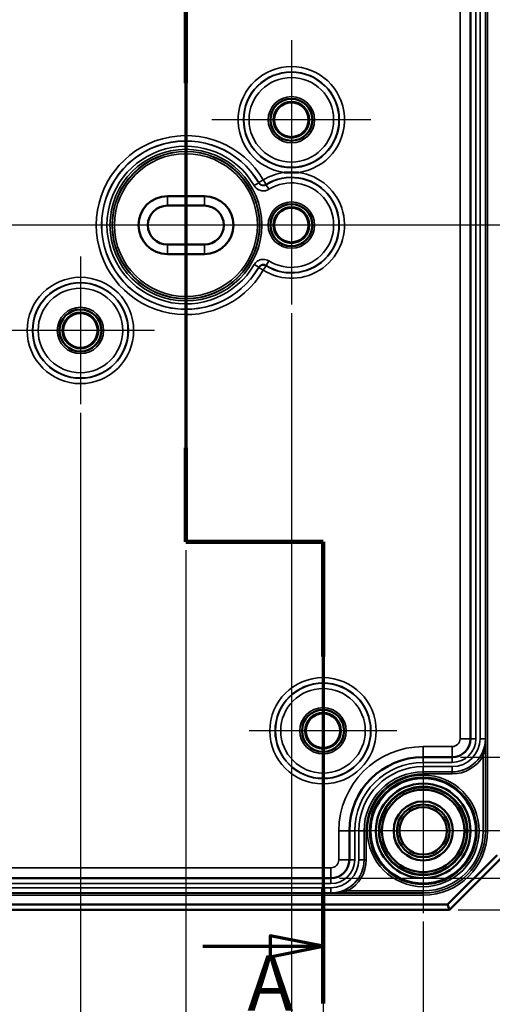
# Model space of a CAD drawing. Units: millimetres. Extents: x 16 to 588, y 6 to 415.
# Drawn here: x 195 to 240, y 194 to 287 of the extents above; entities that cross this region are included whole.
import ezdxf

# ---------------------------------------------------------------- set-up
doc = ezdxf.new("R2010")
doc.units = ezdxf.units.MM
for name, color, linetype, lineweight in [('Bemaßung (ISO)', 7, 'Continuous', 25), ('Mittellinie (ISO)', 7, 'Continuous', 25), ('Mittelpunktmarkierung (ISO)', 7, 'Continuous', 25), ('Schnittlinie (ISO)', 7, 'Continuous', 70), ('Sichtbar (ISO)', 7, 'Continuous', 50), ('Sichtbar schmal (ISO)', 7, 'Continuous', 35)]:
    doc.layers.add(name, color=color, linetype=linetype, lineweight=lineweight)
doc.styles.add('Bezeichnungstext (DIN)', font='isocpeur.ttf')
doc.styles.add('Notiztext (DIN)', font='isocpeur.ttf')
doc.dimstyles.new('Standard (DIN)', dxfattribs={"dimtxt": 3.5, "dimasz": 2.5, "dimexe": 3.175, "dimexo": 0.8, "dimgap": 0.8, "dimtad": 1, "dimrnd": 1e-08, "dimtxsty": 'Notiztext (DIN)', "dimcen": 0.09, "dimdle": 10, "dimclrd": 256, "dimclre": 256, "dimclrt": 256, "dimadec": 0, "dimazin": 0, "dimtfac": 1, "dimtmove": 0, "dimatfit": 3, "dimfxl": 1, "dimtolj": 1, "dimtzin": 0, "dimlwd": -1, "dimlwe": -1, "dimarcsym": 0})

# ---------------------------------------------------------------- blocks, each defined once
blk = doc.blocks.new('2DTransSchnitt0')
at = {"layer": 'Schnittlinie (ISO)', "linetype": 'Continuous'}
for p, q in [((211.002, 289.887), (211.002, 237.413)), ((211.002, 237.413), (224.002, 237.413)), ((224.002, 237.413), (224.002, 193.596)), ((224.002, 199.032), (219.002, 200.032)), ((219.002, 200.032), (219.002, 198.032)), ((212.62, 199.032), (219.002, 199.032)), ((219.002, 199.032), (224.002, 199.032)), ((219.002, 198.032), (224.002, 199.032))]:
    blk.add_line(p, q, dxfattribs=at)
at = {"layer": 'Schnittlinie (ISO)', "linetype": 'Continuous', "lineweight": 140}
for p, q in [((211.002, 289.887), (211.002, 280.968)), ((211.002, 246.332), (211.002, 237.413)), ((211.002, 237.413), (224.002, 237.413)), ((224.002, 237.413), (224.002, 226.541)), ((224.002, 204.468), (224.002, 193.596))]:
    blk.add_line(p, q, dxfattribs=at)
at = {"layer": 'Schnittlinie (ISO)', "linetype": 'Continuous', "flags": 128}
blk.add_lwpolyline([(219.002, 198.032), (224.002, 199.032), (219.002, 200.032), (219.002, 198.032)], dxfattribs=at)
at = {"layer": 'Schnittlinie (ISO)'}
blk.add_solid([(219.002, 198.032), (224.002, 199.032), (219.002, 200.032), (219.002, 198.032)], dxfattribs=at)
at = {"layer": 'Schnittlinie (ISO)', "insert": (216.834, 191.288), "char_height": 5.25, "attachment_point": 7, "style": 'Bezeichnungstext (DIN)'}
blk.add_mtext('A', dxfattribs=at)
blk = doc.blocks.new('*D10')
at = {"layer": 'Bemaßung (ISO)', "transparency": 16777216}
for p, q in [((237.049, 317.983), (255.424, 317.983)), ((252.249, 315.483), (252.249, 219.483)), ((237.049, 216.983), (255.424, 216.983))]:
    blk.add_line(p, q, dxfattribs=at)
for points in [[(251.832, 315.483), (252.666, 315.483), (252.249, 317.983)], [(251.832, 219.483), (252.666, 219.483), (252.249, 216.983)]]:
    blk.add_solid(points, dxfattribs=at)
at = {"layer": 'Defpoints', "color": 0, "transparency": 16777216}
for p in [(236.249, 317.983), (236.249, 216.983), (252.249, 216.983)]:
    blk.add_point(p, dxfattribs=at)
at = {"layer": 'Bemaßung (ISO)', "transparency": 16777216, "insert": (247.949, 264.858), "char_height": 3.5, "attachment_point": 1, "rotation": 90, "style": 'Notiztext (DIN)'}
blk.add_mtext('\\A1;101', dxfattribs=at)
blk = doc.blocks.new('*D11')
at = {"layer": 'Bemaßung (ISO)', "transparency": 16777216}
for p, q in [((225.552, 329.48), (264.783, 329.48)), ((261.608, 207.986), (261.608, 326.98)), ((225.552, 205.486), (264.783, 205.486))]:
    blk.add_line(p, q, dxfattribs=at)
for points in [[(261.191, 326.98), (262.025, 326.98), (261.608, 329.48)], [(261.191, 207.986), (262.025, 207.986), (261.608, 205.486)]]:
    blk.add_solid(points, dxfattribs=at)
at = {"layer": 'Defpoints', "color": 0, "transparency": 16777216}
for p in [(224.752, 329.48), (261.608, 329.48), (224.752, 205.486)]:
    blk.add_point(p, dxfattribs=at)
at = {"layer": 'Bemaßung (ISO)', "transparency": 16777216, "insert": (257.308, 264.333), "char_height": 3.5, "attachment_point": 1, "rotation": 90, "style": 'Notiztext (DIN)'}
blk.add_mtext('\\A1;124', dxfattribs=at)
blk = doc.blocks.new('*D12')
at = {"layer": 'Bemaßung (ISO)', "transparency": 16777216}
for p, q in [((236.802, 332.483), (274.47, 332.483)), ((271.295, 329.983), (271.295, 204.983)), ((236.802, 202.483), (274.47, 202.483))]:
    blk.add_line(p, q, dxfattribs=at)
for points in [[(270.879, 329.983), (271.712, 329.983), (271.295, 332.483)], [(270.879, 204.983), (271.712, 204.983), (271.295, 202.483)]]:
    blk.add_solid(points, dxfattribs=at)
at = {"layer": 'Defpoints', "color": 0, "transparency": 16777216}
for p in [(236.002, 332.483), (236.002, 202.483), (271.295, 202.483)]:
    blk.add_point(p, dxfattribs=at)
at = {"layer": 'Bemaßung (ISO)', "transparency": 16777216, "insert": (266.995, 264.508), "char_height": 3.5, "attachment_point": 1, "rotation": 90, "style": 'Notiztext (DIN)'}
blk.add_mtext('\\A1;130', dxfattribs=at)
blk = doc.blocks.new('*D22')
at = {"layer": 'Bemaßung (ISO)', "transparency": 16777216}
for p, q in [((151.002, 269.137), (151.002, 170.21)), ((201.002, 249.672), (201.002, 170.21)), ((153.502, 173.385), (198.502, 173.385))]:
    blk.add_line(p, q, dxfattribs=at)
for points in [[(153.502, 173.802), (153.502, 172.968), (151.002, 173.385)], [(198.502, 173.802), (198.502, 172.968), (201.002, 173.385)]]:
    blk.add_solid(points, dxfattribs=at)
at = {"layer": 'Defpoints', "color": 0, "transparency": 16777216}
for p in [(151.002, 269.937), (201.002, 250.472), (201.002, 173.385)]:
    blk.add_point(p, dxfattribs=at)
at = {"layer": 'Bemaßung (ISO)', "transparency": 16777216, "insert": (173.902, 177.685), "char_height": 3.5, "attachment_point": 1, "style": 'Notiztext (DIN)'}
blk.add_mtext('\\A1;50', dxfattribs=at)
blk = doc.blocks.new('*D23')
at = {"layer": 'Bemaßung (ISO)', "transparency": 16777216}
for p, q in [((141.002, 262.187), (141.002, 161.436)), ((211.002, 236.613), (211.002, 161.436)), ((143.502, 164.611), (208.502, 164.611))]:
    blk.add_line(p, q, dxfattribs=at)
for points in [[(143.502, 165.027), (143.502, 164.194), (141.002, 164.611)], [(208.502, 165.027), (208.502, 164.194), (211.002, 164.611)]]:
    blk.add_solid(points, dxfattribs=at)
at = {"layer": 'Defpoints', "color": 0, "transparency": 16777216}
for p in [(141.002, 262.987), (211.002, 237.413), (211.002, 164.611)]:
    blk.add_point(p, dxfattribs=at)
at = {"layer": 'Bemaßung (ISO)', "transparency": 16777216, "insert": (173.902, 168.911), "char_height": 3.5, "attachment_point": 1, "style": 'Notiztext (DIN)'}
blk.add_mtext('\\A1;70', dxfattribs=at)
blk = doc.blocks.new('*D24')
at = {"layer": 'Bemaßung (ISO)', "transparency": 16777216}
for p, q in [((131.002, 259.672), (131.002, 150.762)), ((221.002, 259.137), (221.002, 150.762)), ((133.502, 153.937), (218.502, 153.937))]:
    blk.add_line(p, q, dxfattribs=at)
for points in [[(133.502, 154.354), (133.502, 153.521), (131.002, 153.937)], [(218.502, 154.354), (218.502, 153.521), (221.002, 153.937)]]:
    blk.add_solid(points, dxfattribs=at)
at = {"layer": 'Defpoints', "color": 0, "transparency": 16777216}
for p in [(131.002, 260.472), (221.002, 259.937), (221.002, 153.937)]:
    blk.add_point(p, dxfattribs=at)
at = {"layer": 'Bemaßung (ISO)', "transparency": 16777216, "insert": (173.902, 158.237), "char_height": 3.5, "attachment_point": 1, "style": 'Notiztext (DIN)'}
blk.add_mtext('\\A1;90', dxfattribs=at)
blk = doc.blocks.new('*D25')
at = {"layer": 'Bemaßung (ISO)', "transparency": 16777216}
for p, q in [((224.002, 211.672), (224.002, 140.779)), ((128.002, 211.137), (128.002, 140.779)), ((130.502, 143.954), (221.502, 143.954))]:
    blk.add_line(p, q, dxfattribs=at)
for points in [[(130.502, 144.371), (130.502, 143.537), (128.002, 143.954)], [(221.502, 144.371), (221.502, 143.537), (224.002, 143.954)]]:
    blk.add_solid(points, dxfattribs=at)
at = {"layer": 'Defpoints', "color": 0, "transparency": 16777216}
for p in [(224.002, 212.472), (128.002, 211.937), (224.002, 143.954)]:
    blk.add_point(p, dxfattribs=at)
at = {"layer": 'Bemaßung (ISO)', "transparency": 16777216, "insert": (173.902, 148.254), "char_height": 3.5, "attachment_point": 1, "style": 'Notiztext (DIN)'}
blk.add_mtext('\\A1;96', dxfattribs=at)
blk = doc.blocks.new('*D26')
at = {"layer": 'Bemaßung (ISO)', "transparency": 16777216}
for p, q in [((118.502, 201.385), (118.502, 130.176)), ((233.502, 201.385), (233.502, 130.176)), ((121.002, 133.351), (231.002, 133.351))]:
    blk.add_line(p, q, dxfattribs=at)
for points in [[(121.002, 133.768), (121.002, 132.935), (118.502, 133.351)], [(231.002, 133.768), (231.002, 132.935), (233.502, 133.351)]]:
    blk.add_solid(points, dxfattribs=at)
at = {"layer": 'Defpoints', "color": 0, "transparency": 16777216}
for p in [(118.502, 202.185), (233.502, 202.185), (233.502, 133.351)]:
    blk.add_point(p, dxfattribs=at)
at = {"layer": 'Bemaßung (ISO)', "transparency": 16777216, "insert": (173.377, 137.651), "char_height": 3.5, "attachment_point": 1, "style": 'Notiztext (DIN)'}
blk.add_mtext('\\A1;115', dxfattribs=at)
blk = doc.blocks.new('*D28')
at = {"layer": 'Bemaßung (ISO)', "transparency": 16777216}
for p, q in [((223.912, 315.483), (224.092, 315.483)), ((224.002, 315.393), (224.002, 315.573)), ((205.547, 288.238), (221.647, 312.006))]:
    blk.add_line(p, q, dxfattribs=at)
blk.add_solid([(221.302, 312.239), (221.992, 311.772), (223.049, 314.076)], dxfattribs=at)
at = {"layer": 'Defpoints', "color": 0, "transparency": 16777216}
for p in [(224.955, 316.891), (223.049, 314.076)]:
    blk.add_point(p, dxfattribs=at)
at = {"layer": 'Bemaßung (ISO)', "transparency": 16777216, "insert": (201.856, 291.704), "char_height": 3.5, "attachment_point": 1, "rotation": 55.8885, "style": 'Notiztext (DIN)'}
blk.add_mtext('\\A1;\\fISOCPEUR|b0|i0;\\H3.5000;20x ∅3,4', dxfattribs=at)

msp = doc.modelspace()

# ---------------------------------------------------------------- linework, layer by layer
at = {"layer": 'Mittellinie (ISO)', "linetype": 'Continuous'}
msp.add_line((243.857, 267.4831), (108.4709, 267.4831), dxfattribs=at)
at = {"layer": 'Mittelpunktmarkierung (ISO)', "linetype": 'Continuous'}
for p, q in [((221.0019, 285.0288), (221.0019, 272.4831)), ((211.0019, 278.4814), (211.0019, 256.4849)), ((228.5476, 277.4831), (213.4563, 277.4831)), ((221.0019, 272.4831), (221.0019, 259.9375)), ((197.5476, 267.4831), (182.4563, 267.4831)), ((216.0019, 267.4831), (200.0037, 267.4831)), ((228.5476, 267.4831), (216.0019, 267.4831)), ((201.0019, 264.4938), (201.0019, 250.4724)), ((208.0126, 257.4831), (193.9912, 257.4831)), ((224.0019, 226.4938), (224.0019, 212.4724)), ((231.0126, 219.4831), (216.9912, 219.4831)), ((233.5019, 217.7814), (233.5019, 202.1849)), ((241.3002, 209.9831), (225.7037, 209.9831))]:
    msp.add_line(p, q, dxfattribs=at)
at = {"layer": 'Sichtbar (ISO)'}
for p, q in [((237.9991, 218.7331), (237.9991, 316.2331)), ((221.6792, 272.4831), (220.3247, 272.4831)), ((209.2519, 270.2331), (212.7519, 270.2331)), ((209.2519, 269.3331), (212.7519, 269.3331)), ((212.7519, 265.6331), (209.2519, 265.6331)), ((212.7519, 264.7331), (209.2519, 264.7331)), ((233.5019, 216.9831), (236.2491, 216.9831)), ((226.5019, 207.2359), (226.5019, 209.9831)), ((240.5019, 207.6902), (235.7948, 202.9831)), ((236.0019, 202.4831), (241.0019, 207.4831)), ((127.2519, 205.4859), (224.7519, 205.4859)), ((235.7948, 202.9831), (116.209, 202.9831)), ((236.0019, 202.4831), (235.7948, 202.9831)), ((116.0019, 202.4831), (236.0019, 202.4831))]:
    msp.add_line(p, q, dxfattribs=at)
for centre, radius in [((221.0019, 277.4831), 1.9913), ((221.0019, 277.4831), 1.7), ((221.0019, 277.4831), 1.6354), ((221.0019, 267.4831), 1.9913), ((221.0019, 267.4831), 1.7), ((221.0019, 267.4831), 1.6354), ((201.0019, 257.4831), 1.9913), ((201.0019, 257.4831), 1.7), ((201.0019, 257.4831), 1.6354), ((224.0019, 219.4831), 1.9913), ((224.0019, 219.4831), 1.7), ((224.0019, 219.4831), 1.6354), ((233.5019, 209.9831), 5.004), ((233.5019, 209.9831), 4.488), ((233.5019, 209.9831), 4.188), ((233.5019, 209.9831), 4.15), ((233.5019, 209.9831), 3.9083), ((233.5019, 209.9831), 2.8), ((233.5019, 209.9831), 2.5), ((233.5019, 209.9831), 2.25)]:
    msp.add_circle(centre, radius, dxfattribs=at)
for centre, radius, start, end in [((209.2519, 267.4831), 2.75, 90, 270), ((212.7519, 267.4831), 2.75, 270, 90), ((209.2519, 267.4831), 1.85, 90, 270), ((212.7519, 267.4831), 1.85, 270, 90), ((236.2491, 218.7331), 1.75, 270, 0), ((233.5019, 209.9831), 7, 90, 180), ((224.7519, 207.2359), 1.75, 270, 0)]:
    msp.add_arc(centre, radius, start, end, dxfattribs=at)
at = {"layer": 'Sichtbar schmal (ISO)'}
for p, q in [((239.4012, 324.9831), (239.4012, 209.9831)), ((239.6012, 209.9831), (239.6012, 324.9831)), ((236.9991, 316.2331), (236.9991, 218.7331)), ((238.0019, 316.2331), (238.0019, 218.7331)), ((238.5019, 218.7331), (238.5019, 316.2331)), ((238.8963, 316.2331), (238.8963, 218.7331)), ((239.3963, 218.7331), (239.3963, 316.2331)), ((217.9129, 271.4815), (217.4801, 271.2311)), ((218.34, 271.7695), (217.9083, 271.5173)), ((218.6038, 271.3447), (218.34, 271.7695)), ((218.8758, 270.8839), (218.6108, 271.3079)), ((209.2519, 270.2331), (209.2519, 269.3331)), ((212.7519, 270.2331), (212.7519, 269.3331)), ((209.2519, 264.7331), (209.2519, 265.6331)), ((212.7519, 264.7331), (212.7519, 265.6331)), ((217.4801, 263.7352), (217.9129, 263.4848)), ((218.34, 263.1968), (218.6038, 263.6215)), ((218.6108, 263.6584), (218.8758, 264.0823)), ((217.9083, 263.449), (218.34, 263.1968)), ((236.9991, 218.7331), (237.9991, 218.7331)), ((237.9991, 218.7331), (238.0019, 218.7331)), ((238.5019, 218.7331), (238.0019, 218.7331)), ((239.3963, 218.7331), (238.8963, 218.7331)), ((239.3998, 218.7331), (239.3963, 218.7331)), ((239.3998, 209.9831), (239.3998, 218.7331)), ((233.5019, 217.9831), (233.5019, 216.9831)), ((236.2491, 217.9831), (233.5019, 217.9831)), ((236.2491, 217.9831), (236.2491, 216.9831)), ((233.5019, 216.9831), (233.5019, 216.9803)), ((233.5019, 216.4803), (233.5019, 216.9803)), ((236.2491, 216.9803), (233.5019, 216.9803)), ((236.2491, 216.9831), (236.2491, 216.9803)), ((236.2491, 216.4803), (236.2491, 216.9803)), ((239.0236, 217.2431), (239.1998, 217.1484)), ((239.1998, 217.1484), (239.1998, 209.9831)), ((233.5019, 216.4803), (236.2491, 216.4803)), ((233.5019, 215.5859), (233.5019, 216.0859)), ((236.2491, 216.0859), (233.5019, 216.0859)), ((236.2491, 215.5859), (236.2491, 216.0859)), ((233.5019, 215.5838), (233.5019, 215.5859)), ((233.5019, 215.5859), (236.2491, 215.5859)), ((233.5019, 215.5838), (233.5019, 215.3838)), ((236.2491, 215.5838), (233.5019, 215.5838)), ((233.5019, 215.3838), (236.2491, 215.3838)), ((236.2491, 215.5838), (236.2491, 215.5859)), ((236.2491, 215.5838), (236.2491, 215.3838)), ((225.5019, 209.9831), (226.5019, 209.9831)), ((225.5019, 209.9831), (225.5019, 207.2359)), ((226.5019, 209.9831), (226.5047, 209.9831)), ((227.0047, 209.9831), (226.5047, 209.9831)), ((226.5047, 209.9831), (226.5047, 207.2359)), ((227.0047, 207.2359), (227.0047, 209.9831)), ((227.8991, 209.9831), (227.3991, 209.9831)), ((227.3991, 209.9831), (227.3991, 207.2359)), ((227.9012, 209.9831), (227.8991, 209.9831)), ((227.8991, 207.2359), (227.8991, 209.9831)), ((227.9012, 209.9831), (228.1012, 209.9831)), ((227.9012, 209.9831), (227.9012, 207.2359)), ((228.1012, 207.2359), (228.1012, 209.9831)), ((239.3998, 209.9831), (239.1998, 209.9831)), ((239.4012, 209.9831), (239.3998, 209.9831)), ((239.6012, 209.9831), (239.4012, 209.9831)), ((225.5019, 207.2359), (226.5019, 207.2359)), ((226.5019, 207.2359), (226.5047, 207.2359)), ((227.0047, 207.2359), (226.5047, 207.2359)), ((227.8991, 207.2359), (227.3991, 207.2359)), ((227.9012, 207.2359), (227.8991, 207.2359)), ((227.9012, 207.2359), (228.1012, 207.2359)), ((224.7519, 206.4859), (127.2519, 206.4859)), ((224.7519, 206.4859), (224.7519, 205.4859)), ((224.7519, 205.4831), (127.2519, 205.4831)), ((127.2519, 204.9831), (224.7519, 204.9831)), ((224.7519, 205.4859), (224.7519, 205.4831)), ((224.7519, 204.9831), (224.7519, 205.4831)), ((233.5019, 204.0838), (118.5019, 204.0838)), ((118.5019, 203.8838), (233.5019, 203.8838)), ((224.7519, 204.5887), (127.2519, 204.5887)), ((127.2519, 204.0887), (224.7519, 204.0887)), ((224.7519, 204.0887), (224.7519, 204.5887)), ((224.7519, 204.0852), (224.7519, 204.0887)), ((224.7519, 204.0852), (233.5019, 204.0852)), ((226.242, 204.4614), (226.3366, 204.2852)), ((233.5019, 204.2852), (226.3366, 204.2852)), ((233.5019, 204.0852), (233.5019, 204.2852)), ((233.5019, 204.0838), (233.5019, 204.0852)), ((233.5019, 204.0838), (233.5019, 203.8838))]:
    msp.add_line(p, q, dxfattribs=at)
for centre, radius in [((221.0019, 277.4831), 4.5457), ((221.0019, 277.4831), 4.5107), ((221.0019, 277.4831), 4.0107), ((221.0019, 277.4831), 2.1983), ((221.0019, 277.4831), 1.9983), ((211.0019, 267.4831), 7.1993), ((211.0019, 267.4831), 6.9993), ((211.0019, 267.4831), 6.978), ((211.0019, 267.4831), 6.778), ((221.0019, 267.4831), 2.1983), ((221.0019, 267.4831), 1.9983), ((201.0019, 257.4831), 5.0457), ((201.0019, 257.4831), 4.5457), ((201.0019, 257.4831), 4.5107), ((201.0019, 257.4831), 4.0107), ((201.0019, 257.4831), 2.1983), ((201.0019, 257.4831), 1.9983), ((224.0019, 219.4831), 5.0457), ((224.0019, 219.4831), 4.5457), ((224.0019, 219.4831), 4.5107), ((224.0019, 219.4831), 4.0107), ((224.0019, 219.4831), 2.1983), ((224.0019, 219.4831), 1.9983), ((233.5019, 209.9831), 5.2983), ((233.5019, 209.9831), 5.0983)]:
    msp.add_circle(centre, radius, dxfattribs=at)
for centre, radius, start, end in [((221.0019, 277.4831), 5.0457, 277.713543, 262.286457), ((211.0019, 267.4831), 8.4983, 30.290253, 329.709747), ((211.0019, 267.4831), 7.9983, 30.290253, 329.709747), ((211.0019, 267.4831), 7.9843, 30.051504, 329.948496), ((211.0019, 267.4831), 7.4843, 30.051504, 329.948496), ((221.0019, 267.4831), 5.0457, 238.158901, 82.286457), ((221.0019, 267.4831), 5.0457, 97.713543, 121.841099), ((221.0019, 267.4831), 4.5457, 238.158901, 121.841099), ((221.0019, 267.4831), 4.5107, 237.987152, 122.012848), ((221.0019, 267.4831), 4.0107, 237.987152, 122.012848), ((236.2491, 218.7331), 3.1472, 270, 0), ((236.2491, 218.7331), 2.6472, 270, 0), ((236.2491, 218.7331), 2.2528, 270, 0), ((236.2491, 218.7331), 1.7528, 270, 0), ((236.2491, 218.7331), 0.75, 270, 0), ((233.5019, 209.9831), 8, 90, 180), ((233.5019, 209.9831), 6.9972, 90, 180), ((236.2491, 218.7331), 3.1493, 270, 331.761815), ((236.2491, 218.7331), 3.3493, 270, 331.761815), ((233.5019, 209.9831), 6.4972, 90, 180), ((233.5019, 209.9831), 6.1028, 90, 180), ((233.5019, 209.9831), 5.6028, 90, 180), ((233.5019, 209.9831), 5.6007, 90, 180), ((233.5019, 209.9831), 5.4007, 90, 180), ((233.5019, 209.9831), 5, 350, 260), ((233.5019, 209.9831), 5.6979, 270, 0), ((233.5019, 209.9831), 5.8993, 270, 0), ((233.5019, 209.9831), 6.0993, 270, 0), ((233.5019, 209.9831), 5.8979, 270, 0), ((224.7519, 207.2359), 3.1472, 270, 0), ((224.7519, 207.2359), 2.6472, 270, 0), ((224.7519, 207.2359), 2.2528, 270, 0), ((224.7519, 207.2359), 1.7528, 270, 0), ((224.7519, 207.2359), 0.75, 270, 0), ((224.7519, 207.2359), 3.1493, 298.238185, 0), ((224.7519, 207.2359), 3.3493, 298.238185, 0)]:
    msp.add_arc(centre, radius, start, end, dxfattribs=at)
for centre, major_axis, start_param, end_param in [((218.34, 271.7695), (-0.4942, -0.0757), 0.3766908, 1.9745228), ((218.34, 263.1968), (-0.4942, 0.0757), 4.3086625, 5.9064945)]:
    msp.add_ellipse(centre, major_axis=major_axis, ratio=0.999955, start_param=start_param, end_param=end_param, dxfattribs=at)
for points, knots in [([(217.4801, 271.2311), (217.5082, 271.1827), (217.5404, 271.1364), (217.6878, 270.9588), (217.8353, 270.8541), (218.1274, 270.7466), (218.2632, 270.7261), (218.5022, 270.7387), (218.6043, 270.7603), (218.7626, 270.8206), (218.8211, 270.8497), (218.8758, 270.8839)], [0, 0, 0, 0, 0.01677843, 0.01677843, 0.06910791, 0.06910791, 0.10936135, 0.10936135, 0.14032554, 0.14032554, 0.15967816, 0.15967816, 0.15967816, 0.15967816]), ([(217.9083, 271.5173), (217.9085, 271.5158), (217.9087, 271.5143), (217.9095, 271.5083), (217.91, 271.5039), (217.9106, 271.4994), (217.9112, 271.4949), (217.9118, 271.4904), (217.9125, 271.4845), (217.9127, 271.483), (217.9129, 271.4815)], [0.09967579, 0.09967579, 0.09967579, 0.09967579, 0.14999514, 0.14999514, 0.29999027, 0.29999027, 0.29999027, 0.44998541, 0.44998541, 0.50004293, 0.50004293, 0.50004293, 0.50004293]), ([(218.6108, 271.3079), (218.5834, 271.2908), (218.5541, 271.2762), (218.475, 271.246), (218.4239, 271.2353), (218.3045, 271.229), (218.2366, 271.2392), (218.0905, 271.293), (218.0168, 271.3453), (217.943, 271.4341), (217.9269, 271.4573), (217.9129, 271.4815)], [-0.15967816, -0.15967816, -0.15967816, -0.15967816, -0.14032554, -0.14032554, -0.10936135, -0.10936135, -0.06910791, -0.06910791, -0.01677843, -0.01677843, 0, 0, 0, 0]), ([(218.6108, 271.3079), (218.6105, 271.3094), (218.6102, 271.311), (218.609, 271.3171), (218.6082, 271.3217), (218.6073, 271.3263), (218.6064, 271.3309), (218.6055, 271.3355), (218.6044, 271.3417), (218.6041, 271.3432), (218.6038, 271.3447)], [-0.50056654, -0.50056654, -0.50056654, -0.50056654, -0.44998541, -0.44998541, -0.29999027, -0.29999027, -0.29999027, -0.14999514, -0.14999514, -0.09967579, -0.09967579, -0.09967579, -0.09967579]), ([(218.8758, 264.0823), (218.8284, 264.112), (218.7783, 264.1377), (218.5649, 264.2256), (218.3855, 264.249), (218.0771, 264.2071), (217.9475, 264.1616), (217.7423, 264.0385), (217.6621, 263.9716), (217.5505, 263.8442), (217.5125, 263.791), (217.4801, 263.7352)], [0, 0, 0, 0, 0.01676475, 0.01676475, 0.06909922, 0.06909922, 0.10935651, 0.10935651, 0.14032365, 0.14032365, 0.15967811, 0.15967811, 0.15967811, 0.15967811]), ([(217.9129, 263.4848), (217.9291, 263.5127), (217.9481, 263.5393), (218.0039, 263.603), (218.044, 263.6365), (218.1466, 263.698), (218.2114, 263.7208), (218.3656, 263.7417), (218.4553, 263.73), (218.562, 263.6861), (218.5871, 263.6732), (218.6108, 263.6584)], [-0.15967811, -0.15967811, -0.15967811, -0.15967811, -0.14032365, -0.14032365, -0.10935651, -0.10935651, -0.06909922, -0.06909922, -0.01676475, -0.01676475, 0, 0, 0, 0]), ([(218.6038, 263.6215), (218.6041, 263.6231), (218.6044, 263.6246), (218.6055, 263.6307), (218.6064, 263.6353), (218.6073, 263.6399), (218.6082, 263.6445), (218.609, 263.6491), (218.6102, 263.6553), (218.6105, 263.6568), (218.6108, 263.6584)], [-0.50030476, -0.50030476, -0.50030476, -0.50030476, -0.44998541, -0.44998541, -0.29999027, -0.29999027, -0.29999027, -0.14999514, -0.14999514, -0.09941401, -0.09941401, -0.09941401, -0.09941401]), ([(217.9129, 263.4848), (217.9127, 263.4833), (217.9125, 263.4818), (217.9118, 263.4758), (217.9112, 263.4713), (217.9106, 263.4669), (217.91, 263.4624), (217.9095, 263.4579), (217.9087, 263.452), (217.9085, 263.4505), (217.9083, 263.449)], [0.09993762, 0.09993762, 0.09993762, 0.09993762, 0.14999514, 0.14999514, 0.29999027, 0.29999027, 0.29999027, 0.44998541, 0.44998541, 0.50030476, 0.50030476, 0.50030476, 0.50030476]), ([(239.3998, 218.7331), (239.3996, 218.5766), (239.3877, 218.419), (239.3311, 218.0477), (239.2762, 217.8351), (239.1488, 217.4964), (239.0905, 217.3676), (239.0236, 217.2431)], [-0.0008504, -0.0008504, -0.0008504, -0.0008504, 0.05197665, 0.05197665, 0.12416253, 0.12416253, 0.16927871, 0.16927871, 0.16927871, 0.16927871]), ([(239.1998, 217.1484), (239.2354, 217.2809), (239.2664, 217.4178), (239.3341, 217.7781), (239.3633, 218.0042), (239.3934, 218.3991), (239.3997, 218.5667), (239.3998, 218.7331)], [-0.16927871, -0.16927871, -0.16927871, -0.16927871, -0.12416253, -0.12416253, -0.05197665, -0.05197665, 0.0008504, 0.0008504, 0.0008504, 0.0008504]), ([(226.242, 204.4614), (226.1174, 204.3945), (225.9887, 204.3362), (225.6791, 204.2198), (225.4968, 204.1698), (225.1263, 204.1023), (224.9384, 204.0855), (224.7519, 204.0852)], [0, 0, 0, 0, 0.04511618, 0.04511618, 0.10720013, 0.10720013, 0.17012911, 0.17012911, 0.17012911, 0.17012911]), ([(224.7519, 204.0852), (224.9502, 204.0853), (225.1501, 204.0943), (225.5441, 204.1302), (225.738, 204.1567), (226.0672, 204.2186), (226.2041, 204.2496), (226.3366, 204.2852)], [-0.17012911, -0.17012911, -0.17012911, -0.17012911, -0.10720013, -0.10720013, -0.04511618, -0.04511618, 0, 0, 0, 0])]:
    msp.add_open_spline(points, degree=3, knots=knots, dxfattribs=at)

# ---------------------------------------------------------------- block references
at = {"layer": 'Schnittlinie (ISO)'}
msp.add_blockref('2DTransSchnitt0', (0, 0), dxfattribs=at)

# ---------------------------------------------------------------- dimensions: what is measured, and where the dimension line sits
at = {"layer": 'Bemaßung (ISO)'}
for base, p1, p2, angle, override, picture, middle in [((271.2952, 202.4831), (236.0019, 332.4831), (236.0019, 202.4831), 90, {"dimgap": 0.8, "dimdec": 2, "dimtol": 0, "dimlim": 0, "dimtp": 0, "dimtm": 0, "dimtdec": 2, "dimtofl": 0, "dimatfit": 1}, '*D12', (271.2952, 267.4831)), ((261.6081, 329.4803), (224.7519, 205.4859), (224.7519, 329.4803), 270, {"dimgap": 0.8, "dimdec": 1, "dimtol": 0, "dimlim": 0, "dimtp": 0, "dimtm": 0, "dimtdec": 2, "dimtofl": 0, "dimatfit": 1}, '*D11', (261.6081, 267.4831)), ((252.2491, 216.9831), (236.2491, 317.9831), (236.2491, 216.9831), 90, {"dimgap": 0.8, "dimdec": 2, "dimtol": 0, "dimlim": 0, "dimtp": 0, "dimtm": 0, "dimtdec": 2, "dimtofl": 0, "dimatfit": 1}, '*D10', (252.2491, 267.4831)), ((201.0019, 173.3851), (151.0019, 269.9375), (201.0019, 250.4724), 180, {"dimgap": 0.8, "dimdec": 2, "dimtol": 0, "dimlim": 0, "dimtp": 0, "dimtm": 0, "dimtdec": 2, "dimtofl": 0, "dimatfit": 1}, '*D22', (176.0019, 173.3851)), ((211.0019, 164.6106), (141.0019, 262.9866), (211.0019, 237.4131), 180, {"dimgap": 0.8, "dimdec": 2, "dimtol": 0, "dimlim": 0, "dimtp": 0, "dimtm": 0, "dimtdec": 2, "dimtofl": 0, "dimatfit": 1}, '*D23', (176.0019, 164.6106)), ((221.0019, 153.9375), (131.0019, 260.4724), (221.0019, 259.9375), 180, {"dimgap": 0.8, "dimdec": 2, "dimtol": 0, "dimlim": 0, "dimtp": 0, "dimtm": 0, "dimtdec": 2, "dimtofl": 0, "dimatfit": 1}, '*D24', (176.0019, 153.9375)), ((224.0019, 143.9539), (128.0019, 211.9375), (224.0019, 212.4724), 180, {"dimgap": 0.8, "dimdec": 2, "dimtol": 0, "dimlim": 0, "dimtp": 0, "dimtm": 0, "dimtdec": 2, "dimtofl": 0, "dimatfit": 1}, '*D25', (176.0019, 143.9539)), ((233.5019, 133.3514), (118.5019, 202.1849), (233.5019, 202.1849), 180, {"dimgap": 0.8, "dimdec": 2, "dimtol": 0, "dimlim": 0, "dimtp": 0, "dimtm": 0, "dimtdec": 2, "dimtofl": 0, "dimatfit": 1}, '*D26', (176.0019, 133.3514))]:
    dim = msp.add_linear_dim(base=base, p1=p1, p2=p2, angle=angle, dimstyle='Standard (DIN)', override=override, dxfattribs=at)
    dim.commit()
    dim.dimension.update_dxf_attribs({"geometry": picture, "text_midpoint": middle, "dimtype": 160})
dim = msp.add_diameter_dim_2p(p1=(224.9553, 316.8906), p2=(223.0486, 314.0756), text='\\fISOCPEUR|b0|i0;\\H3.5000;20x <>', dimstyle='Standard (DIN)', override={"dimgap": 0.8, "dimdec": 2, "dimlfac": 1, "dimtol": 0, "dimlim": 0, "dimtp": 0, "dimtm": 0, "dimtdec": 2, "dimtofl": 0}, dxfattribs=at)
dim.commit()
dim.dimension.update_dxf_attribs({"geometry": '*D28', "text_midpoint": (211.1484, 296.5068), "dimtype": 163})

doc.saveas('drawing.dxf')
